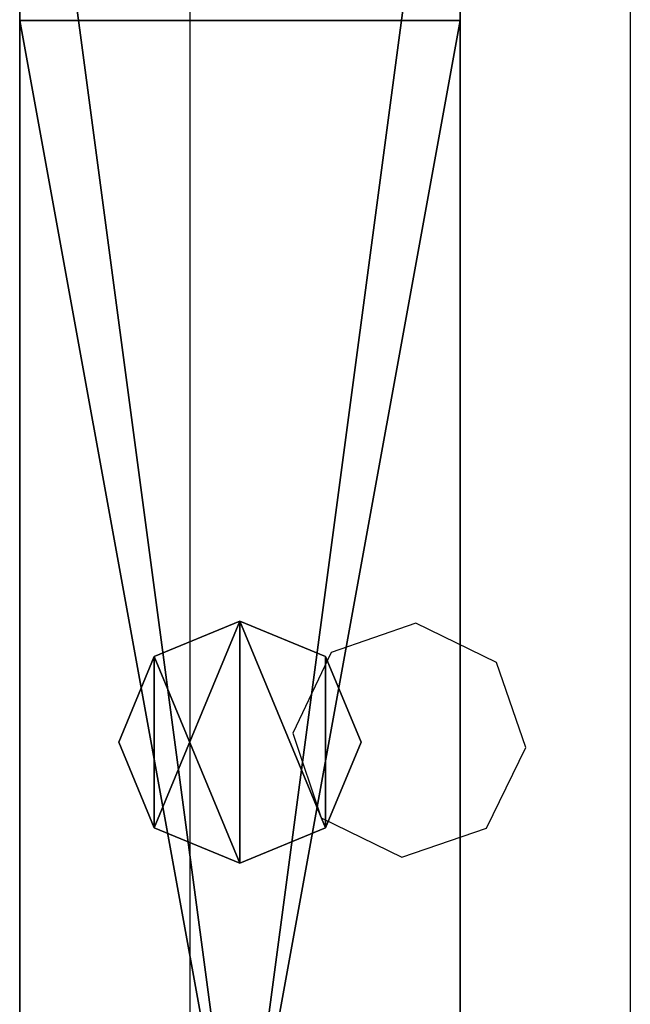
# Model space of a CAD drawing. Units: centimetres. Extents: x -1662 to 1660, y -904 to 901.
# Drawn here: x -942 to -936, y -806 to -797 of the extents above; entities that cross this region are included whole.
import ezdxf

# ---------------------------------------------------------------- set-up
doc = ezdxf.new("R2010")
doc.units = ezdxf.units.CM
doc.header["$LTSCALE"] = 2.54
doc.layers.get('0').update_dxf_attribs({"true_color": 0xff5454})
doc.layers.add('VP-EQ', color=7, linetype='Continuous', true_color=0x8a3492, plot=False)

# ---------------------------------------------------------------- blocks, each defined once
blk = doc.blocks.new('Grupuj_158')
at = {"color": 0}
mesh = blk.add_polyface(dxfattribs=at)
corners = [(0.3222, 1.8778), (0.3222, 0.3222), (0, 1.1), (1.1, 0), (1.1, 2.2), (1.8778, 1.8778), (1.8778, 0.3222), (2.2, 1.1)]
mesh.append_faces([[corners[k] for k in face] for face in [(0, 1, 2), (6, 5, 7)]], dxfattribs={"vtx0": -1, "color": 0})
mesh.append_faces([[corners[k] for k in face] for face in [(1, 0, 3), (3, 5, 6)]], dxfattribs={"vtx0": -1, "vtx1": -1, "color": 0})
mesh.append_faces([[corners[k] for k in face] for face in [(3, 0, 4), (3, 4, 5)]], dxfattribs={"vtx0": -1, "vtx2": -1, "color": 0})
mesh = blk.add_polyface(dxfattribs=at)
corners = [(0.3222, 0.3222, 71), (0.3222, 1.8778, 71), (0, 1.1, 71), (1.1, 0, 71), (1.1, 2.2, 71), (1.8778, 0.3222, 71), (1.8778, 1.8778, 71), (2.2, 1.1, 71)]
mesh.append_faces([[corners[k] for k in face] for face in [(0, 1, 2), (6, 5, 7)]], dxfattribs={"vtx0": -1, "color": 0})
mesh.append_faces([[corners[k] for k in face] for face in [(1, 3, 4), (4, 5, 6)]], dxfattribs={"vtx0": -1, "vtx1": -1, "color": 0})
mesh.append_faces([[corners[k] for k in face] for face in [(1, 0, 3), (4, 3, 5)]], dxfattribs={"vtx0": -1, "vtx2": -1, "color": 0})
mesh = blk.add_polyface(dxfattribs=at)
corners = [(0.3222, 1.8778, 71), (1.1, 2.2), (0.3222, 1.8778), (1.1, 2.2, 71)]
mesh.append_faces([[corners[k] for k in face] for face in [(0, 1, 2), (1, 0, 3)]], dxfattribs={"vtx0": -1, "color": 0})
mesh = blk.add_polyface(dxfattribs=at)
corners = [(1.1, 2.2, 71), (1.8778, 1.8778), (1.1, 2.2), (1.8778, 1.8778, 71)]
mesh.append_faces([[corners[k] for k in face] for face in [(0, 1, 2), (1, 0, 3)]], dxfattribs={"vtx0": -1, "color": 0})
mesh = blk.add_polyface(dxfattribs=at)
corners = [(0.3222, 1.8778, 71), (0, 1.1), (0, 1.1, 71), (0.3222, 1.8778)]
mesh.append_faces([[corners[k] for k in face] for face in [(0, 1, 2), (1, 0, 3)]], dxfattribs={"vtx0": -1, "color": 0})
mesh = blk.add_polyface(dxfattribs=at)
corners = [(1.8778, 1.8778), (2.2, 1.1, 71), (2.2, 1.1), (1.8778, 1.8778, 71)]
mesh.append_faces([[corners[k] for k in face] for face in [(0, 1, 2), (1, 0, 3)]], dxfattribs={"vtx0": -1, "color": 0})
mesh = blk.add_polyface(dxfattribs=at)
corners = [(0, 1.1, 71), (0.3222, 0.3222), (0.3222, 0.3222, 71), (0, 1.1)]
mesh.append_faces([[corners[k] for k in face] for face in [(0, 1, 2), (1, 0, 3)]], dxfattribs={"vtx0": -1, "color": 0})
mesh = blk.add_polyface(dxfattribs=at)
corners = [(2.2, 1.1), (1.8778, 0.3222, 71), (1.8778, 0.3222), (2.2, 1.1, 71)]
mesh.append_faces([[corners[k] for k in face] for face in [(0, 1, 2), (1, 0, 3)]], dxfattribs={"vtx0": -1, "color": 0})
mesh = blk.add_polyface(dxfattribs=at)
corners = [(1.1, 0, 71), (0.3222, 0.3222), (1.1, 0), (0.3222, 0.3222, 71)]
mesh.append_faces([[corners[k] for k in face] for face in [(0, 1, 2), (1, 0, 3)]], dxfattribs={"vtx0": -1, "color": 0})
mesh = blk.add_polyface(dxfattribs=at)
corners = [(1.8778, 0.3222, 71), (1.1, 0), (1.8778, 0.3222), (1.1, 0, 71)]
mesh.append_faces([[corners[k] for k in face] for face in [(0, 1, 2), (1, 0, 3)]], dxfattribs={"vtx0": -1, "color": 0})
blk = doc.blocks.new('Komponent_89')
at = {"color": 9, "true_color": 0xc8c8c8}
blk.add_blockref('Grupuj_158', (0, 0), dxfattribs=at)
blk = doc.blocks.new('Grupuj_184')
at = {"color": 0}
mesh = blk.add_polyface(dxfattribs=at)
corners = [(4, 30.0205, 0.029), (0, 0.029, 0.029), (0, 30.0205, 0.029), (4, 0.029, 0.029)]
mesh.append_faces([[corners[k] for k in face] for face in [(0, 1, 2), (1, 0, 3)]], dxfattribs={"vtx0": -1, "color": 0})
mesh = blk.add_polyface(dxfattribs=at)
corners = [(4, 0.029, 75.429), (0, 30.0205, 75.429), (0, 0.029, 75.429), (4, 30.0205, 75.429)]
mesh.append_faces([[corners[k] for k in face] for face in [(0, 1, 2), (1, 0, 3)]], dxfattribs={"vtx0": -1, "color": 0})
mesh = blk.add_polyface(dxfattribs=at)
corners = [(0, 0.029, 75.429), (0, 4.029, 71.429), (0, 0.029, 0.029), (0, 30.0205, 75.429), (0, 26.029, 71.429), (0, 4.029, 0.429), (0, 30.0205, 0.029), (0, 26.029, 0.429)]
mesh.append_faces([[corners[k] for k in face] for face in [(0, 1, 2), (1, 3, 4), (2, 5, 6), (5, 2, 1), (6, 4, 3)]], dxfattribs={"vtx0": -1, "vtx1": -1, "color": 0})
mesh.append_faces([[corners[k] for k in face] for face in [(1, 0, 3), (6, 5, 7), (6, 7, 4)]], dxfattribs={"vtx0": -1, "vtx2": -1, "color": 0})
mesh = blk.add_polyface(dxfattribs=at)
corners = [(4, 0.029, 0.029), (4, 4.029, 0.429), (4, 0.029, 75.429), (4, 30.0205, 0.029), (4, 26.029, 0.429), (4, 26.029, 71.429), (4, 4.029, 71.429), (4, 30.0205, 75.429)]
mesh.append_faces([[corners[k] for k in face] for face in [(0, 1, 2), (1, 3, 4), (4, 3, 5), (2, 6, 7), (6, 2, 1), (7, 5, 3)]], dxfattribs={"vtx0": -1, "vtx1": -1, "color": 0})
mesh.append_faces([[corners[k] for k in face] for face in [(1, 0, 3), (7, 6, 5)]], dxfattribs={"vtx0": -1, "vtx2": -1, "color": 0})
mesh = blk.add_polyface(dxfattribs=at)
corners = [(4, 4.029, 0.429), (0, 26.029, 0.429), (0, 4.029, 0.429), (4, 26.029, 0.429)]
mesh.append_faces([[corners[k] for k in face] for face in [(0, 1, 2), (1, 0, 3)]], dxfattribs={"vtx0": -1, "color": 0})
mesh = blk.add_polyface(dxfattribs=at)
corners = [(4, 26.029, 71.429), (0, 4.029, 71.429), (0, 26.029, 71.429), (4, 4.029, 71.429)]
mesh.append_faces([[corners[k] for k in face] for face in [(0, 1, 2), (1, 0, 3)]], dxfattribs={"vtx0": -1, "color": 0})
mesh = blk.add_polyface(dxfattribs=at)
corners = [(0, 4.029, 71.429), (4, 4.029, 0.429), (0, 4.029, 0.429), (4, 4.029, 71.429)]
mesh.append_faces([[corners[k] for k in face] for face in [(0, 1, 2), (1, 0, 3)]], dxfattribs={"vtx0": -1, "color": 0})
blk = doc.blocks.new('Komponent_93')
at = {"color": 9, "true_color": 0xc8c8c8}
blk.add_blockref('Grupuj_184', (0, 0), dxfattribs=at)
at = {"color": 0}
blk.add_blockref('Komponent_89', (0.9, 9.4864, 0.429), dxfattribs=at)
blk = doc.blocks.new('Grupuj_195')
at = {"color": 0}
blk.add_blockref('Komponent_93', (125, -0.029, -0.029), dxfattribs=at)
blk = doc.blocks.new('Komponent_90')
at = {"color": 0, "extrusion": (0, 0, -1), "zscale": -1, "rotation": 180}
blk.add_blockref('Grupuj_195', (-56.1001, 3.3406), dxfattribs=at)
blk = doc.blocks.new('Grupuj_175')
at = {"color": 0, "extrusion": (0, 0, -1), "zscale": -1, "rotation": 360}
blk.add_blockref('Komponent_90', (-241.6, 0), dxfattribs=at)
blk = doc.blocks.new('Grupuj_16')
at = {"color": 0, "rotation": 269.9999999999999}
blk.add_blockref('Grupuj_175', (107.015, 2658.1614, 0.4252), dxfattribs=at)
blk = doc.blocks.new('2408A')
at = {"layer": 'VP-EQ', "color": 0}
for p, q in [((9906.4152, -681.6585), (9906.4152, -704.3372)), ((9906.4152, -681.6585), (9906.4152, -704.3372)), ((9910.4152, -681.7042), (9910.4152, -704.0079)), ((9910.4152, -681.7042), (9910.4152, -704.0079)), ((9908.4686, -687.4979), (9907.698, -687.7637)), ((9908.4686, -687.4979), (9907.698, -687.7637)), ((9909.2014, -687.8549), (9908.4686, -687.4979)), ((9909.2014, -687.8549), (9908.4686, -687.4979)), ((9907.698, -687.7637), (9907.3501, -688.497)), ((9907.698, -687.7637), (9907.3501, -688.497)), ((9909.4671, -688.6255), (9909.2014, -687.8549)), ((9909.4671, -688.6255), (9909.2014, -687.8549)), ((9907.3501, -688.497), (9907.6068, -689.267)), ((9907.3501, -688.497), (9907.6068, -689.267)), ((9909.1102, -689.3583), (9909.4671, -688.6255)), ((9909.1102, -689.3583), (9909.4671, -688.6255)), ((9907.6068, -689.267), (9908.3396, -689.624)), ((9907.6068, -689.267), (9908.3396, -689.624)), ((9908.3396, -689.624), (9909.1102, -689.3583)), ((9908.3396, -689.624), (9909.1102, -689.3583))]:
    blk.add_line(p, q, dxfattribs=at)

msp = doc.modelspace()

# ---------------------------------------------------------------- block references
at = {"color": 0, "rotation": 90.00000000000004}
msp.add_blockref('Grupuj_16', (1659.8582, -903.7193, 0), dxfattribs=at)
at = {"layer": 'VP-EQ', "color": 0}
msp.add_blockref('2408A', (-10846.673, -115.3431), dxfattribs=at)

doc.saveas('drawing.dxf')
